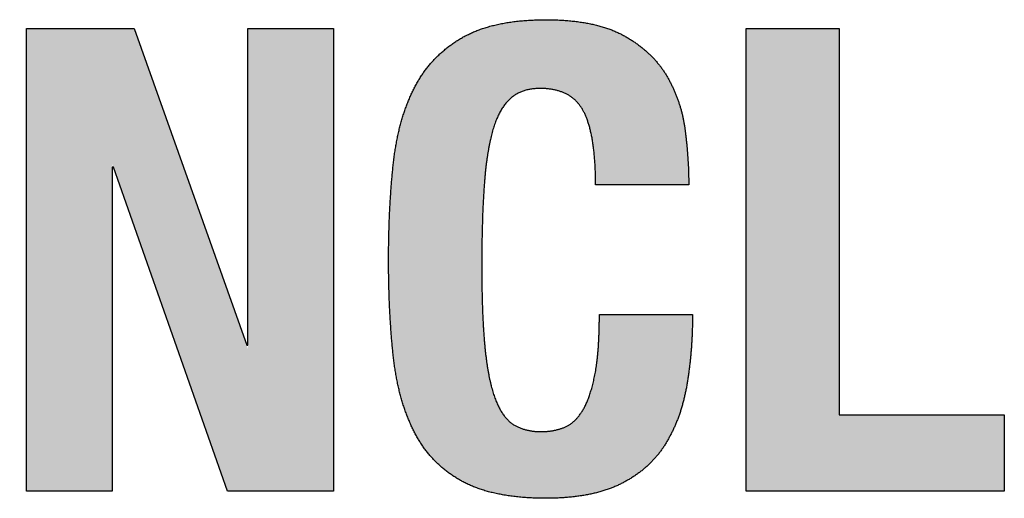
# Model space of a CAD drawing. Extents: x 37.6 to 57.7, y -4.6 to 10.9.
# Drawn here: x 42.4 to 42.9, y 9.6 to 9.8 of the extents above; entities that cross this region are included whole.
import ezdxf

# ---------------------------------------------------------------- set-up
doc = ezdxf.new("R2010")
doc.units = 0
doc.header["$MEASUREMENT"] = 0
doc.layers.add('MISC', color=4, linetype='CONTINUOUS')

msp = doc.modelspace()

# ---------------------------------------------------------------- hatches: boundary and pattern name
at = {"layer": 'MISC'}
h = msp.add_hatch(color=256, dxfattribs=at)
h.paths.add_polyline_path([(42.12536, 9.81046), (42.07962, 9.81046), (42.07962, 9.72351), (42.0262, 9.72351), (42.0262, 9.81046), (41.98045, 9.81046), (41.98045, 9.58336), (42.0262, 9.58336), (42.0262, 9.68417), (42.07962, 9.68417), (42.07962, 9.58336), (42.12536, 9.58336)])
h.paths.add_polyline_path([(42.27931, 9.77299), (42.36039, 9.77299), (42.36039, 9.81046), (42.23356, 9.81046), (42.23356, 9.58336), (42.36358, 9.58336), (42.36358, 9.62083), (42.27931, 9.62083), (42.27931, 9.6819), (42.35563, 9.6819), (42.35563, 9.71937), (42.27931, 9.71937)])
h.paths.add_polyline_path([(42.43926, 9.81046), (42.38651, 9.81046), (42.38651, 9.58336), (42.42853, 9.58336), (42.42853, 9.74421), (42.4851, 9.58336), (42.53722, 9.58336), (42.53722, 9.81046), (42.49519, 9.81046), (42.49519, 9.6532)])
edge = h.paths.add_edge_path()
edge.add_spline(control_points=[(42.66777, 9.66782), (42.66776, 9.66708), (42.66775, 9.66562), (42.6677, 9.66345), (42.66765, 9.66134), (42.66756, 9.65929), (42.66747, 9.65729), (42.66735, 9.65534), (42.66723, 9.65346), (42.66708, 9.65163), (42.66692, 9.64985), (42.66673, 9.64814), (42.66654, 9.64647), (42.66631, 9.64486), (42.66609, 9.64331), (42.66583, 9.64182), (42.66557, 9.64038), (42.66528, 9.63899), (42.66498, 9.63764), (42.66467, 9.63633), (42.66435, 9.63506), (42.66401, 9.63383), (42.66367, 9.63263), (42.66331, 9.63148), (42.66294, 9.63036), (42.66256, 9.62929), (42.66216, 9.62826), (42.66175, 9.62726), (42.66133, 9.62631), (42.6609, 9.6254), (42.66046, 9.62453), (42.66001, 9.62369), (42.65954, 9.6229), (42.65905, 9.62214), (42.65856, 9.62141), (42.65806, 9.62071), (42.65754, 9.62005), (42.65701, 9.61942), (42.65648, 9.61882), (42.65593, 9.61825), (42.65537, 9.61772), (42.6548, 9.61721), (42.65422, 9.61674), (42.65362, 9.6163), (42.65302, 9.6159), (42.6524, 9.61553), (42.65177, 9.61519), (42.65114, 9.61488), (42.65048, 9.61461), (42.64983, 9.61436), (42.64916, 9.61413), (42.64848, 9.61391), (42.64781, 9.61371), (42.64712, 9.61352), (42.64643, 9.61335), (42.64574, 9.6132), (42.64504, 9.61306), (42.64433, 9.61294), (42.64362, 9.61284), (42.6429, 9.61274), (42.64218, 9.61268), (42.64145, 9.61262), (42.64071, 9.61258), (42.63997, 9.61256), (42.63916, 9.61255), (42.63831, 9.61256), (42.63742, 9.61259), (42.63654, 9.61265), (42.63568, 9.61274), (42.63483, 9.61283), (42.63399, 9.61297), (42.63316, 9.61312), (42.63235, 9.6133), (42.63156, 9.61349), (42.63077, 9.61372), (42.63, 9.61396), (42.62925, 9.61424), (42.6285, 9.61453), (42.62778, 9.61486), (42.62706, 9.6152), (42.62636, 9.61557), (42.62567, 9.61596), (42.62499, 9.61641), (42.62433, 9.61689), (42.6237, 9.61744), (42.62306, 9.61801), (42.62245, 9.61864), (42.62185, 9.61931), (42.62128, 9.62003), (42.6207, 9.62078), (42.62015, 9.62159), (42.61961, 9.62243), (42.6191, 9.62333), (42.61858, 9.62427), (42.61809, 9.62525), (42.61761, 9.62628), (42.61716, 9.62736), (42.6167, 9.62848), (42.61627, 9.62966), (42.61584, 9.63088), (42.61545, 9.63217), (42.61505, 9.63351), (42.61468, 9.63491), (42.61431, 9.63637), (42.61398, 9.63788), (42.61364, 9.63945), (42.61333, 9.64107), (42.61303, 9.64275), (42.61275, 9.64449), (42.61247, 9.64628), (42.61222, 9.64813), (42.61198, 9.65004), (42.61176, 9.652), (42.61154, 9.65403), (42.61135, 9.65613), (42.61116, 9.65831), (42.611, 9.66056), (42.61083, 9.6629), (42.61069, 9.66531), (42.61056, 9.6678), (42.61045, 9.67036), (42.61034, 9.673), (42.61026, 9.67572), (42.61018, 9.67852), (42.61013, 9.68139), (42.61007, 9.68434), (42.61005, 9.68736), (42.61002, 9.69047), (42.61002, 9.69356), (42.61002, 9.69659), (42.61004, 9.69953), (42.61006, 9.7024), (42.6101, 9.70522), (42.61013, 9.70798), (42.61019, 9.71067), (42.61025, 9.71332), (42.61034, 9.7159), (42.61041, 9.71842), (42.61051, 9.72088), (42.61061, 9.72329), (42.61073, 9.72564), (42.61085, 9.72793), (42.61099, 9.73017), (42.61112, 9.73234), (42.61129, 9.73446), (42.61144, 9.73652), (42.61163, 9.73853), (42.61182, 9.7405), (42.61204, 9.74241), (42.61226, 9.74427), (42.6125, 9.74609), (42.61275, 9.74785), (42.61303, 9.74956), (42.61331, 9.75123), (42.61361, 9.75284), (42.61392, 9.75441), (42.61426, 9.75592), (42.6146, 9.75739), (42.61496, 9.75881), (42.61533, 9.76018), (42.61572, 9.76149), (42.61613, 9.76277), (42.61655, 9.76399), (42.61699, 9.76517), (42.61746, 9.76631), (42.61793, 9.7674), (42.61843, 9.76845), (42.61895, 9.76945), (42.61949, 9.7704), (42.62004, 9.77132), (42.62062, 9.77218), (42.62121, 9.77301), (42.62183, 9.77378), (42.62246, 9.77452), (42.62311, 9.7752), (42.62378, 9.77585), (42.62447, 9.77645), (42.62518, 9.77701), (42.62591, 9.77753), (42.62666, 9.77802), (42.62744, 9.77848), (42.62824, 9.77889), (42.62906, 9.77927), (42.62992, 9.77961), (42.63079, 9.77992), (42.63168, 9.78018), (42.6326, 9.78042), (42.63354, 9.78061), (42.63451, 9.78078), (42.6355, 9.7809), (42.63651, 9.781), (42.63755, 9.78105), (42.63888, 9.78107), (42.64048, 9.78103), (42.64232, 9.78091), (42.64407, 9.78068), (42.64576, 9.78038), (42.64737, 9.77998), (42.6489, 9.7795), (42.65036, 9.77892), (42.65174, 9.77827), (42.65305, 9.77751), (42.65428, 9.77667), (42.65543, 9.77574), (42.65651, 9.77473), (42.65751, 9.77362), (42.65844, 9.77242), (42.65929, 9.77114), (42.65979, 9.77024), (42.66004, 9.76978)], knot_values=[0, 0, 0, 0, 0.003418, 0.006753, 0.009994, 0.013162, 0.01624, 0.019234, 0.022138, 0.024966, 0.027706, 0.030367, 0.03294, 0.035439, 0.037851, 0.040183, 0.042429, 0.044616, 0.046737, 0.048808, 0.050822, 0.05279, 0.0547, 0.05656, 0.058357, 0.060118, 0.061818, 0.063472, 0.065067, 0.066626, 0.068128, 0.069588, 0.070993, 0.072385, 0.073738, 0.075065, 0.076356, 0.077625, 0.07886, 0.080074, 0.081258, 0.082435, 0.083583, 0.084717, 0.085833, 0.086943, 0.088038, 0.089127, 0.090203, 0.091298, 0.092381, 0.09347, 0.094553, 0.095647, 0.096734, 0.09783, 0.098921, 0.100032, 0.101138, 0.102254, 0.103369, 0.104502, 0.105634, 0.10678, 0.10793, 0.109331, 0.110703, 0.11206, 0.113389, 0.114713, 0.116017, 0.11731, 0.11858, 0.119845, 0.121099, 0.122343, 0.123574, 0.124806, 0.126028, 0.127246, 0.128463, 0.129689, 0.130931, 0.132192, 0.133474, 0.134787, 0.136134, 0.137514, 0.138929, 0.140381, 0.141885, 0.143425, 0.145023, 0.146666, 0.148356, 0.1501, 0.151906, 0.153758, 0.155686, 0.157684, 0.159761, 0.161906, 0.164136, 0.16644, 0.168829, 0.171289, 0.173835, 0.176455, 0.179167, 0.181955, 0.184828, 0.18778, 0.190823, 0.193947, 0.197193, 0.200556, 0.204038, 0.207637, 0.211352, 0.215184, 0.219137, 0.223203, 0.227386, 0.231687, 0.236109, 0.240645, 0.245299, 0.250071, 0.254973, 0.259571, 0.264083, 0.268508, 0.272843, 0.277084, 0.281234, 0.285299, 0.289277, 0.293157, 0.296951, 0.300659, 0.304282, 0.307806, 0.311249, 0.314599, 0.317868, 0.321043, 0.324154, 0.327184, 0.330152, 0.333034, 0.335854, 0.338591, 0.341266, 0.343858, 0.346389, 0.348839, 0.351233, 0.353541, 0.355795, 0.357976, 0.360095, 0.362141, 0.364139, 0.366077, 0.367965, 0.369797, 0.371577, 0.373308, 0.375002, 0.376638, 0.37824, 0.379799, 0.381324, 0.382806, 0.384266, 0.385694, 0.387103, 0.388479, 0.389865, 0.39124, 0.392628, 0.39401, 0.395411, 0.396815, 0.39824, 0.399673, 0.401132, 0.402608, 0.404117, 0.405645, 0.407214, 0.408807, 0.410441, 0.413371, 0.416193, 0.418916, 0.421545, 0.424089, 0.426554, 0.428958, 0.431312, 0.433623, 0.43591, 0.438181, 0.440454, 0.442745, 0.445065, 0.447423, 0.449836, 0.449836, 0.449836, 0.449836], degree=3, periodic=0)
edge.add_spline(control_points=[(42.66004, 9.76978), (42.66028, 9.76929), (42.66077, 9.7683), (42.66144, 9.76672), (42.66205, 9.76504), (42.66263, 9.76326), (42.66315, 9.76137), (42.66363, 9.75938), (42.66407, 9.75728), (42.66446, 9.75507), (42.6648, 9.75276), (42.6651, 9.75034), (42.66535, 9.74782), (42.66556, 9.7452), (42.66572, 9.74246), (42.66583, 9.73963), (42.6659, 9.73669), (42.66591, 9.73469), (42.66592, 9.73368)], knot_values=[0, 0, 0, 0, 0.002504, 0.005131, 0.007878, 0.010758, 0.013773, 0.016929, 0.020222, 0.023665, 0.027259, 0.031004, 0.034902, 0.038954, 0.043166, 0.047532, 0.052057, 0.056742, 0.056742, 0.056742, 0.056742], degree=3, periodic=0)
edge.add_line((42.66592, 9.73368), (42.71167, 9.73368))
edge.add_line((42.71167, 9.73368), (42.71166, 9.73523))
edge.add_spline(control_points=[(42.71166, 9.73523), (42.71166, 9.73576), (42.71164, 9.73681), (42.71161, 9.7384), (42.71156, 9.74), (42.7115, 9.74161), (42.71143, 9.74324), (42.71133, 9.74488), (42.71124, 9.74653), (42.71112, 9.7482), (42.71099, 9.74988), (42.71084, 9.75157), (42.71069, 9.75327), (42.71051, 9.75499), (42.71033, 9.75673), (42.71013, 9.75847), (42.70993, 9.76023), (42.70969, 9.76199), (42.70941, 9.76374), (42.70909, 9.76547), (42.70873, 9.76719), (42.70832, 9.76889), (42.70788, 9.77058), (42.7074, 9.77225), (42.70687, 9.77391), (42.7063, 9.77556), (42.7057, 9.77719), (42.70504, 9.7788), (42.70436, 9.7804), (42.70362, 9.78198), (42.70285, 9.78355), (42.70203, 9.78511), (42.70119, 9.78666), (42.70028, 9.78816), (42.69933, 9.78965), (42.69831, 9.79109), (42.69725, 9.79251), (42.69612, 9.79388), (42.69494, 9.79523), (42.6937, 9.79655), (42.69241, 9.79784), (42.69105, 9.79907), (42.68966, 9.8003), (42.68819, 9.80147), (42.68668, 9.80263), (42.6851, 9.80373), (42.68348, 9.80482), (42.68179, 9.80586), (42.68005, 9.80688), (42.67824, 9.80784), (42.67635, 9.80874), (42.67438, 9.80957), (42.67233, 9.81036), (42.6702, 9.81107), (42.66798, 9.81172), (42.66569, 9.81231), (42.66332, 9.81284), (42.66086, 9.81329), (42.65833, 9.8137), (42.65571, 9.81403), (42.65302, 9.81432), (42.65024, 9.81453), (42.64738, 9.81469), (42.64445, 9.81478), (42.6414, 9.81482), (42.63831, 9.81478), (42.63521, 9.81468), (42.6322, 9.81451), (42.62927, 9.81427), (42.62642, 9.81396), (42.62365, 9.81359), (42.62097, 9.81315), (42.61837, 9.81264), (42.61585, 9.81206), (42.61341, 9.81142), (42.61105, 9.8107), (42.60877, 9.80991), (42.60658, 9.80905), (42.60446, 9.80813), (42.60243, 9.80714), (42.60048, 9.80607), (42.5986, 9.80495), (42.59677, 9.80378), (42.595, 9.80256), (42.59329, 9.80127), (42.59163, 9.79994), (42.59003, 9.79856), (42.58849, 9.79712), (42.587, 9.79562), (42.58557, 9.79407), (42.5842, 9.79247), (42.58287, 9.79082), (42.58162, 9.7891), (42.5804, 9.78734), (42.57925, 9.78553), (42.57816, 9.78366), (42.57712, 9.78173), (42.57613, 9.77976), (42.57518, 9.77774), (42.57428, 9.77567), (42.57343, 9.77355), (42.57262, 9.77139), (42.57185, 9.76917), (42.57113, 9.76691), (42.57046, 9.7646), (42.56982, 9.76224), (42.56923, 9.75984), (42.56868, 9.75738), (42.56819, 9.75488), (42.56773, 9.75233), (42.56732, 9.74972), (42.56695, 9.74708), (42.56664, 9.74438), (42.56635, 9.74165), (42.56608, 9.73887), (42.56582, 9.73607), (42.5656, 9.73324), (42.56538, 9.73038), (42.56518, 9.72748), (42.56501, 9.72456), (42.56486, 9.7216), (42.56471, 9.71861), (42.56459, 9.7156), (42.56449, 9.71255), (42.56441, 9.70947), (42.56434, 9.70636), (42.56429, 9.70322), (42.56427, 9.70005), (42.56426, 9.69684), (42.56427, 9.69362), (42.56429, 9.69041), (42.56434, 9.68724), (42.56441, 9.6841), (42.56449, 9.681), (42.56459, 9.67793), (42.56471, 9.6749), (42.56486, 9.6719), (42.56501, 9.66894), (42.56518, 9.66601), (42.56538, 9.66312), (42.5656, 9.66026), (42.56582, 9.65744), (42.56608, 9.65465), (42.56635, 9.65189), (42.56664, 9.64917), (42.56695, 9.6465), (42.56732, 9.64386), (42.56772, 9.64128), (42.56819, 9.63874), (42.56868, 9.63625), (42.56923, 9.6338), (42.56982, 9.63141), (42.57046, 9.62906), (42.57113, 9.62675), (42.57185, 9.6245), (42.57261, 9.62228), (42.57343, 9.62013), (42.57428, 9.61801), (42.57519, 9.61595), (42.57613, 9.61392), (42.57713, 9.61196), (42.57816, 9.61003), (42.57926, 9.60817), (42.5804, 9.60636), (42.58162, 9.60462), (42.58287, 9.60292), (42.58419, 9.60129), (42.58557, 9.59972), (42.587, 9.5982), (42.58849, 9.59673), (42.59003, 9.59533), (42.59163, 9.59398), (42.59329, 9.5927), (42.59499, 9.59146), (42.59676, 9.59028), (42.59858, 9.58916), (42.60047, 9.5881), (42.60241, 9.58709), (42.60445, 9.58616), (42.60656, 9.58528), (42.60876, 9.58448), (42.61103, 9.58373), (42.61339, 9.58305), (42.61583, 9.58244), (42.61835, 9.58189), (42.62095, 9.5814), (42.62364, 9.58098), (42.6264, 9.58063), (42.62925, 9.58034), (42.63218, 9.5801), (42.63519, 9.57995), (42.63829, 9.57985), (42.64131, 9.57982), (42.6442, 9.57985), (42.64692, 9.57993), (42.64957, 9.58006), (42.65216, 9.58026), (42.65468, 9.5805), (42.65714, 9.5808), (42.65953, 9.58116), (42.66186, 9.58157), (42.66412, 9.58203), (42.66632, 9.58255), (42.66845, 9.58312), (42.67051, 9.58375), (42.67251, 9.58443), (42.67444, 9.58517), (42.67631, 9.58596), (42.67811, 9.58681), (42.67985, 9.5877), (42.68154, 9.58864), (42.68319, 9.58962), (42.68478, 9.59064), (42.68633, 9.5917), (42.68782, 9.59281), (42.68927, 9.59396), (42.69066, 9.59515), (42.69201, 9.59638), (42.69331, 9.59765), (42.69456, 9.59897), (42.69575, 9.60034), (42.6969, 9.60174), (42.698, 9.60318), (42.69904, 9.60467), (42.70004, 9.6062), (42.70099, 9.60777), (42.70191, 9.60936), (42.70278, 9.61099), (42.70362, 9.61265), (42.70441, 9.61435), (42.70518, 9.61608), (42.7059, 9.61784), (42.70659, 9.61963), (42.70723, 9.62146), (42.70784, 9.62332), (42.7084, 9.62521), (42.70894, 9.62713), (42.70942, 9.62909), (42.70988, 9.63107), (42.7103, 9.63309), (42.71067, 9.63514), (42.71101, 9.63721), (42.71134, 9.6393), (42.71163, 9.6414), (42.71192, 9.64352), (42.71217, 9.64565), (42.71241, 9.6478), (42.71261, 9.64996), (42.71281, 9.65214), (42.71297, 9.65433), (42.71312, 9.65654), (42.71324, 9.65876), (42.71335, 9.661), (42.71342, 9.66325), (42.71348, 9.66552), (42.71351, 9.66781), (42.71352, 9.66933), (42.71352, 9.6701)], knot_values=[0, 0, 0, 0, 0.002422, 0.004859, 0.007329, 0.009807, 0.012313, 0.014837, 0.017393, 0.019958, 0.022552, 0.025161, 0.027801, 0.030456, 0.03314, 0.035842, 0.038574, 0.041304, 0.044031, 0.046738, 0.049441, 0.052132, 0.054818, 0.057499, 0.060175, 0.062851, 0.065523, 0.068197, 0.070876, 0.073557, 0.076255, 0.078959, 0.081671, 0.084375, 0.087088, 0.089802, 0.092528, 0.095265, 0.098021, 0.100795, 0.103596, 0.106421, 0.109279, 0.112166, 0.115088, 0.118051, 0.121058, 0.124107, 0.127201, 0.130352, 0.133571, 0.136865, 0.140232, 0.143689, 0.147236, 0.150878, 0.154609, 0.158455, 0.162402, 0.166459, 0.170623, 0.174912, 0.179312, 0.183834, 0.188468, 0.193358, 0.19812, 0.202762, 0.20728, 0.211692, 0.215983, 0.220164, 0.22424, 0.22822, 0.232102, 0.235893, 0.239592, 0.243218, 0.24676, 0.250236, 0.253647, 0.257018, 0.260349, 0.263663, 0.266942, 0.270216, 0.273467, 0.276715, 0.279953, 0.283199, 0.286443, 0.289701, 0.292964, 0.296254, 0.299558, 0.302893, 0.306252, 0.309652, 0.313081, 0.316555, 0.320058, 0.32362, 0.327219, 0.330872, 0.334569, 0.338332, 0.342138, 0.34601, 0.349931, 0.353928, 0.357973, 0.362087, 0.366258, 0.370498, 0.374782, 0.37911, 0.383483, 0.387901, 0.392364, 0.396872, 0.401426, 0.406025, 0.410671, 0.415362, 0.4201, 0.424885, 0.429716, 0.434594, 0.439519, 0.444515, 0.449453, 0.454335, 0.459163, 0.46394, 0.468663, 0.473332, 0.477944, 0.482513, 0.487025, 0.491488, 0.495894, 0.500255, 0.50456, 0.50882, 0.513026, 0.517176, 0.521267, 0.525297, 0.529258, 0.533172, 0.537021, 0.540815, 0.54456, 0.548253, 0.551898, 0.555498, 0.559045, 0.562551, 0.566018, 0.569447, 0.572843, 0.576202, 0.579524, 0.582814, 0.586079, 0.589326, 0.592551, 0.595765, 0.598974, 0.602181, 0.605391, 0.608607, 0.611831, 0.615073, 0.618336, 0.621622, 0.624943, 0.628311, 0.63175, 0.635262, 0.638861, 0.64254, 0.646314, 0.650183, 0.654151, 0.658221, 0.662398, 0.666685, 0.671094, 0.675612, 0.680252, 0.685014, 0.689904, 0.69418, 0.698363, 0.702447, 0.706446, 0.710342, 0.71415, 0.717868, 0.72151, 0.725055, 0.728526, 0.731914, 0.735235, 0.738476, 0.741659, 0.744776, 0.74784, 0.750841, 0.753819, 0.756751, 0.759671, 0.762551, 0.765417, 0.768252, 0.771081, 0.773882, 0.776679, 0.779464, 0.782257, 0.785038, 0.787828, 0.79062, 0.793435, 0.796249, 0.799081, 0.801923, 0.804793, 0.807672, 0.810577, 0.813504, 0.816463, 0.819435, 0.822443, 0.825476, 0.828548, 0.83164, 0.834779, 0.837951, 0.841161, 0.84439, 0.847641, 0.850909, 0.854198, 0.857493, 0.86082, 0.864162, 0.86753, 0.870906, 0.874315, 0.877733, 0.881185, 0.884648, 0.888145, 0.891654, 0.895197, 0.895197, 0.895197, 0.895197], degree=3, periodic=0)
edge.add_line((42.71352, 9.6701), (42.66793, 9.6701))
h.paths.add_polyline_path([(42.78553, 9.81046), (42.73978, 9.81046), (42.73978, 9.58336), (42.86662, 9.58336), (42.86662, 9.62083), (42.78553, 9.62083)])

# ---------------------------------------------------------------- linework, layer by layer
for p, q in [((42.38651, 9.58336), (42.38651, 9.81046)), ((42.38651, 9.81046), (42.43926, 9.81046)), ((42.43926, 9.81046), (42.49458, 9.65494)), ((42.49519, 9.65494), (42.49519, 9.81046)), ((42.49519, 9.81046), (42.53722, 9.81046)), ((42.53722, 9.81046), (42.53722, 9.58336)), ((42.73978, 9.58336), (42.73978, 9.81046)), ((42.73978, 9.81046), (42.78553, 9.81046)), ((42.78553, 9.81046), (42.78553, 9.62083)), ((42.42853, 9.7424), (42.42853, 9.58336)), ((42.42917, 9.7424), (42.42853, 9.7424)), ((42.4851, 9.58336), (42.42917, 9.7424)), ((42.71167, 9.73368), (42.66592, 9.73368)), ((42.71166, 9.73523), (42.71167, 9.73368)), ((42.66777, 9.66782), (42.66778, 9.6701)), ((42.66778, 9.6701), (42.71352, 9.6701)), ((42.49458, 9.65494), (42.49519, 9.65494)), ((42.78553, 9.62083), (42.86662, 9.62083)), ((42.86662, 9.62083), (42.86662, 9.58336)), ((42.42853, 9.58336), (42.38651, 9.58336)), ((42.53722, 9.58336), (42.4851, 9.58336)), ((42.86662, 9.58336), (42.73978, 9.58336))]:
    msp.add_line(p, q, dxfattribs=at)
for points in [[(42.71352, 9.6701), (42.71351, 9.6678), (42.71348, 9.66552), (42.71342, 9.66325), (42.71334, 9.661), (42.71324, 9.65875), (42.71312, 9.65654), (42.71297, 9.65432), (42.71281, 9.65214), (42.71261, 9.64996), (42.7124, 9.64779), (42.71217, 9.64564), (42.71191, 9.64352), (42.71163, 9.6414), (42.71133, 9.6393), (42.71101, 9.63721), (42.71067, 9.63514), (42.71029, 9.63308), (42.70987, 9.63107), (42.70941, 9.62908), (42.70893, 9.62713), (42.70839, 9.6252), (42.70783, 9.62331), (42.70722, 9.62146), (42.70658, 9.61963), (42.70589, 9.61784), (42.70517, 9.61608), (42.70441, 9.61435), (42.70361, 9.61266), (42.70277, 9.61099), (42.7019, 9.60936), (42.70098, 9.60777), (42.70003, 9.6062), (42.69903, 9.60467), (42.69799, 9.60319), (42.69689, 9.60174), (42.69574, 9.60034), (42.69455, 9.59898), (42.6933, 9.59766), (42.692, 9.59639), (42.69066, 9.59516), (42.68926, 9.59397), (42.68782, 9.59282), (42.68632, 9.59171), (42.68478, 9.59065), (42.68318, 9.58963), (42.68155, 9.58865), (42.67985, 9.58772), (42.67812, 9.58682), (42.67632, 9.58597), (42.67445, 9.58518), (42.67252, 9.58444), (42.67052, 9.58376), (42.66846, 9.58313), (42.66633, 9.58256), (42.66414, 9.58204), (42.66188, 9.58158), (42.65955, 9.58117), (42.65716, 9.58081), (42.6547, 9.58051), (42.65218, 9.58027), (42.64959, 9.58007), (42.64694, 9.57994), (42.64422, 9.57986), (42.64144, 9.57983), (42.63826, 9.57986), (42.63517, 9.57996), (42.63216, 9.58012), (42.62923, 9.58035), (42.62638, 9.58064), (42.62361, 9.581), (42.62093, 9.58142), (42.61833, 9.58191), (42.61581, 9.58246), (42.61337, 9.58307), (42.61102, 9.58375), (42.60874, 9.5845), (42.60655, 9.5853), (42.60444, 9.58618), (42.60241, 9.58711), (42.60046, 9.58812), (42.59858, 9.58918), (42.59676, 9.5903), (42.595, 9.59147), (42.59329, 9.59271), (42.59164, 9.59399), (42.59004, 9.59534), (42.5885, 9.59675), (42.58701, 9.59821), (42.58558, 9.59972), (42.5842, 9.6013), (42.58289, 9.60293), (42.58163, 9.60462), (42.58042, 9.60637), (42.57927, 9.60817), (42.57817, 9.61003), (42.57714, 9.61195), (42.57614, 9.61392), (42.5752, 9.61594), (42.5743, 9.61801), (42.57344, 9.62012), (42.57263, 9.62228), (42.57186, 9.62449), (42.57114, 9.62675), (42.57047, 9.62905), (42.56983, 9.6314), (42.56924, 9.63379), (42.5687, 9.63623), (42.5682, 9.63873), (42.56774, 9.64126), (42.56733, 9.64385), (42.56696, 9.64648), (42.56664, 9.64916), (42.56635, 9.65188), (42.56608, 9.65464), (42.56583, 9.65742), (42.5656, 9.66025), (42.56539, 9.6631), (42.56519, 9.666), (42.56501, 9.66893), (42.56486, 9.67189), (42.56472, 9.67489), (42.56459, 9.67792), (42.56449, 9.68099), (42.56441, 9.68409), (42.56434, 9.68723), (42.5643, 9.6904), (42.56427, 9.69361), (42.56426, 9.69686), (42.56427, 9.70006), (42.5643, 9.70323), (42.56434, 9.70637), (42.56441, 9.70948), (42.56449, 9.71256), (42.56459, 9.71561), (42.56472, 9.71862), (42.56486, 9.72161), (42.56501, 9.72457), (42.56519, 9.72749), (42.56539, 9.73038), (42.5656, 9.73325), (42.56583, 9.73608), (42.56608, 9.73888), (42.56635, 9.74166), (42.56664, 9.7444), (42.56696, 9.74709), (42.56733, 9.74974), (42.56774, 9.75233), (42.5682, 9.75489), (42.5687, 9.75739), (42.56924, 9.75985), (42.56983, 9.76225), (42.57047, 9.76461), (42.57114, 9.76692), (42.57186, 9.76918), (42.57263, 9.77139), (42.57344, 9.77356), (42.5743, 9.77567), (42.5752, 9.77774), (42.57614, 9.77976), (42.57714, 9.78173), (42.57817, 9.78365), (42.57927, 9.78552), (42.58042, 9.78734), (42.58163, 9.7891), (42.58289, 9.79081), (42.58421, 9.79247), (42.58558, 9.79406), (42.58701, 9.79561), (42.5885, 9.7971), (42.59004, 9.79855), (42.59164, 9.79993), (42.5933, 9.80126), (42.595, 9.80254), (42.59677, 9.80377), (42.5986, 9.80494), (42.60048, 9.80606), (42.60243, 9.80712), (42.60446, 9.80811), (42.60657, 9.80903), (42.60876, 9.80989), (42.61103, 9.81068), (42.61339, 9.81139), (42.61583, 9.81204), (42.61835, 9.81262), (42.62095, 9.81313), (42.62363, 9.81357), (42.6264, 9.81395), (42.62925, 9.81426), (42.63217, 9.81449), (42.63519, 9.81466), (42.63828, 9.81477), (42.64146, 9.8148), (42.64447, 9.81477), (42.64741, 9.81468), (42.65026, 9.81452), (42.65304, 9.81431), (42.65574, 9.81402), (42.65835, 9.81368), (42.66088, 9.81328), (42.66334, 9.81282), (42.66571, 9.81229), (42.668, 9.8117), (42.67021, 9.81105), (42.67234, 9.81034), (42.67439, 9.80956), (42.67636, 9.80872), (42.67825, 9.80782), (42.68006, 9.80686), (42.68179, 9.80585), (42.68348, 9.8048), (42.68511, 9.80372), (42.68668, 9.80261), (42.68819, 9.80146), (42.68965, 9.80028), (42.69106, 9.79906), (42.69241, 9.79782), (42.6937, 9.79654), (42.69493, 9.79522), (42.69611, 9.79388), (42.69724, 9.7925), (42.69831, 9.79108), (42.69932, 9.78964), (42.70028, 9.78816), (42.70118, 9.78665), (42.70203, 9.78511), (42.70284, 9.78355), (42.70362, 9.78198), (42.70435, 9.78039), (42.70504, 9.77879), (42.70569, 9.77718), (42.70629, 9.77555), (42.70687, 9.77391), (42.70739, 9.77225), (42.70788, 9.77058), (42.70832, 9.76889), (42.70872, 9.76719), (42.70908, 9.76547), (42.7094, 9.76374), (42.70969, 9.76199), (42.70993, 9.76023), (42.71013, 9.75847), (42.71033, 9.75672), (42.71051, 9.75499), (42.71069, 9.75327), (42.71084, 9.75156), (42.71099, 9.74987), (42.71112, 9.74819), (42.71123, 9.74653), (42.71133, 9.74487), (42.71142, 9.74323), (42.7115, 9.7416), (42.71156, 9.73999), (42.7116, 9.73839), (42.71164, 9.73681), (42.71166, 9.73523)], [(42.66004, 9.76978), (42.65927, 9.77114), (42.65842, 9.77242), (42.65749, 9.77361), (42.6565, 9.77472), (42.65542, 9.77573), (42.65427, 9.77665), (42.65304, 9.77749), (42.65174, 9.77824), (42.65036, 9.7789), (42.64891, 9.77947), (42.64738, 9.77996), (42.64577, 9.78036), (42.64409, 9.78066), (42.64234, 9.78089), (42.64051, 9.78102), (42.6386, 9.78106), (42.63754, 9.78104), (42.63651, 9.78099), (42.63549, 9.7809), (42.63451, 9.78077), (42.63354, 9.78061), (42.6326, 9.78041), (42.63168, 9.78018), (42.63079, 9.77991), (42.62991, 9.7796), (42.62907, 9.77926), (42.62824, 9.77888), (42.62744, 9.77847), (42.62666, 9.77802), (42.62591, 9.77753), (42.62518, 9.77701), (42.62448, 9.77645), (42.62379, 9.77585), (42.62312, 9.7752), (42.62247, 9.77452), (42.62184, 9.77379), (42.62122, 9.77301), (42.62063, 9.77219), (42.62005, 9.77132), (42.6195, 9.77041), (42.61896, 9.76945), (42.61844, 9.76845), (42.61794, 9.76741), (42.61746, 9.76632), (42.617, 9.76518), (42.61656, 9.764), (42.61614, 9.76277), (42.61573, 9.76151), (42.61534, 9.76019), (42.61496, 9.75882), (42.6146, 9.7574), (42.61426, 9.75594), (42.61393, 9.75442), (42.61362, 9.75286), (42.61332, 9.75124), (42.61303, 9.74958), (42.61276, 9.74786), (42.6125, 9.7461), (42.61226, 9.74429), (42.61204, 9.74243), (42.61182, 9.74051), (42.61163, 9.73855), (42.61145, 9.73653), (42.61129, 9.73448), (42.61113, 9.73236), (42.61099, 9.73019), (42.61085, 9.72795), (42.61073, 9.72566), (42.61061, 9.72331), (42.61051, 9.7209), (42.61041, 9.71844), (42.61034, 9.71592), (42.61026, 9.71333), (42.61019, 9.71069), (42.61014, 9.708), (42.6101, 9.70524), (42.61006, 9.70242), (42.61004, 9.69955), (42.61002, 9.69661), (42.61002, 9.69362), (42.61002, 9.69044), (42.61005, 9.68734), (42.61008, 9.68431), (42.61013, 9.68136), (42.61018, 9.67849), (42.61026, 9.6757), (42.61035, 9.67298), (42.61045, 9.67034), (42.61057, 9.66777), (42.6107, 9.66528), (42.61084, 9.66287), (42.611, 9.66054), (42.61117, 9.65828), (42.61135, 9.6561), (42.61155, 9.654), (42.61177, 9.65198), (42.61199, 9.65002), (42.61223, 9.64811), (42.61248, 9.64626), (42.61275, 9.64447), (42.61304, 9.64273), (42.61334, 9.64106), (42.61365, 9.63943), (42.61398, 9.63787), (42.61432, 9.63635), (42.61469, 9.6349), (42.61506, 9.6335), (42.61545, 9.63216), (42.61585, 9.63087), (42.61627, 9.62964), (42.61671, 9.62847), (42.61716, 9.62735), (42.61762, 9.62627), (42.6181, 9.62524), (42.61859, 9.62426), (42.6191, 9.62332), (42.61962, 9.62243), (42.62016, 9.62158), (42.62071, 9.62078), (42.62129, 9.62002), (42.62186, 9.61931), (42.62246, 9.61864), (42.62307, 9.61801), (42.6237, 9.61744), (42.62434, 9.6169), (42.625, 9.61641), (42.62567, 9.61597), (42.62636, 9.61557), (42.62706, 9.6152), (42.62778, 9.61486), (42.6285, 9.61454), (42.62925, 9.61424), (42.63, 9.61397), (42.63077, 9.61373), (42.63155, 9.6135), (42.63235, 9.6133), (42.63316, 9.61312), (42.63399, 9.61297), (42.63482, 9.61284), (42.63568, 9.61274), (42.63654, 9.61265), (42.63742, 9.6126), (42.63831, 9.61256), (42.63922, 9.61255), (42.63997, 9.61256), (42.64071, 9.61258), (42.64145, 9.61262), (42.64218, 9.61268), (42.6429, 9.61275), (42.64362, 9.61284), (42.64433, 9.61294), (42.64504, 9.61307), (42.64574, 9.6132), (42.64644, 9.61336), (42.64712, 9.61353), (42.64781, 9.61371), (42.64848, 9.61391), (42.64916, 9.61413), (42.64982, 9.61436), (42.65049, 9.61461), (42.65113, 9.61488), (42.65177, 9.61519), (42.6524, 9.61553), (42.65301, 9.6159), (42.65362, 9.6163), (42.65421, 9.61674), (42.65479, 9.61721), (42.65536, 9.61772), (42.65592, 9.61825), (42.65647, 9.61882), (42.657, 9.61941), (42.65753, 9.62005), (42.65805, 9.62071), (42.65856, 9.62141), (42.65905, 9.62214), (42.65953, 9.6229), (42.66, 9.62369), (42.66045, 9.62452), (42.66089, 9.62539), (42.66133, 9.62631), (42.66174, 9.62726), (42.66215, 9.62825), (42.66255, 9.62928), (42.66293, 9.63036), (42.6633, 9.63147), (42.66366, 9.63262), (42.66401, 9.63381), (42.66435, 9.63505), (42.66467, 9.63632), (42.66498, 9.63763), (42.66528, 9.63897), (42.66556, 9.64037), (42.66583, 9.6418), (42.66608, 9.6433), (42.66631, 9.64485), (42.66653, 9.64646), (42.66673, 9.64812), (42.66691, 9.64984), (42.66707, 9.65161), (42.66723, 9.65344), (42.66735, 9.65533), (42.66747, 9.65727), (42.66756, 9.65927), (42.66764, 9.66132), (42.6677, 9.66343), (42.66774, 9.6656), (42.66777, 9.66782)], [(42.66592, 9.73368), (42.66589, 9.73672), (42.66582, 9.73966), (42.66571, 9.7425), (42.66555, 9.74523), (42.66534, 9.74786), (42.66509, 9.75038), (42.66479, 9.75279), (42.66444, 9.7551), (42.66405, 9.75731), (42.66361, 9.7594), (42.66313, 9.7614), (42.66261, 9.76328), (42.66203, 9.76507), (42.66142, 9.76674), (42.66075, 9.76831), (42.66004, 9.76978)]]:
    msp.add_spline(points, degree=3, dxfattribs=at)

doc.saveas('drawing.dxf')
